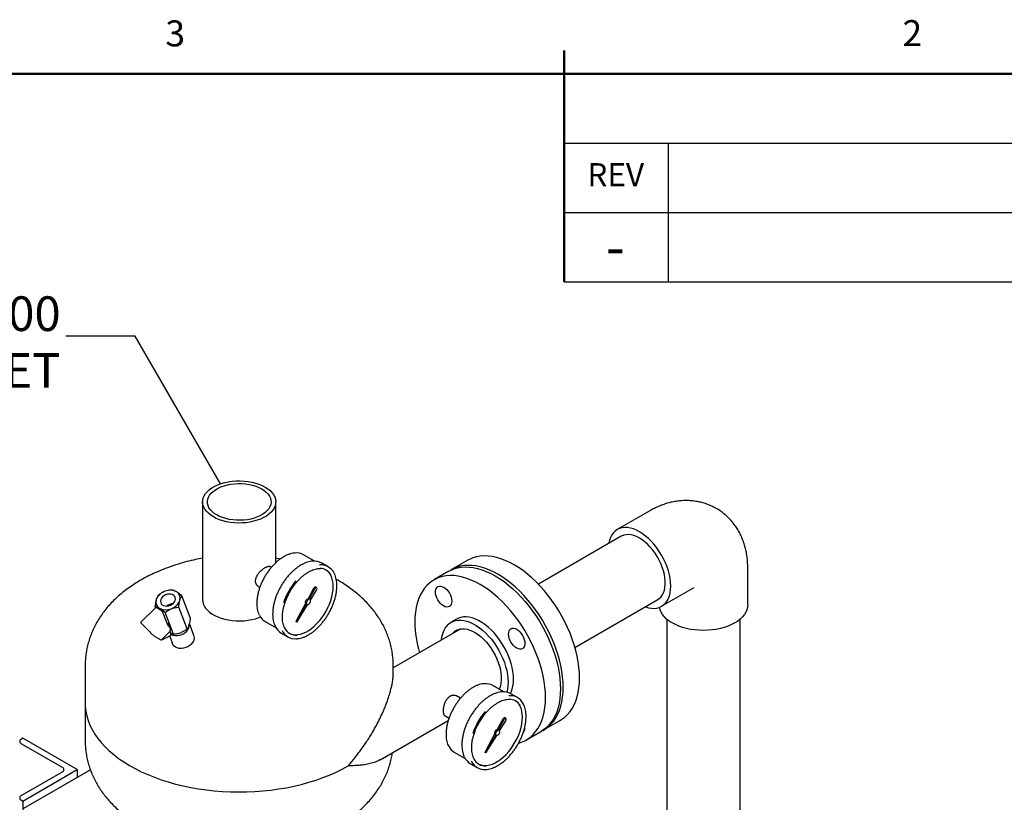
# Model space of a CAD drawing. Units: inches. Extents: x -2 to 192, y -2 to 149.
# Drawn here: x 125 to 157, y 123 to 148 of the extents above; entities that cross this region are included whole.
import ezdxf

# ---------------------------------------------------------------- set-up
doc = ezdxf.new("R2010")
doc.units = ezdxf.units.IN
doc.header["$MEASUREMENT"] = 0
doc.layers.add('BORDER', color=7, linetype='Continuous', lineweight=50)
doc.layers.add('DIMENSION', color=7, linetype='Continuous')
doc.layers.add('FORMAT', color=7, linetype='Continuous')
doc.styles.add('SLDTEXTSTYLE0', font='TXT', dxfattribs={"width": 0.75})
doc.dimstyles.new('SLDDIMSTYLE3', dxfattribs={"dimtxt": 0.18, "dimasz": 0.13, "dimexe": 0, "dimexo": 0.0625, "dimgap": 0, "dimtad": 0, "dimtih": 1, "dimtoh": 1, "dimdec": 0, "dimrnd": 1e-09, "dimzin": 0, "dimdsep": 46, "dimtxsty": 'Standard', "dimsah": 1, "dimcen": 0.09, "dimadec": 0, "dimazin": 0, "dimtfac": 0.13, "dimtdec": 0, "dimtofl": 0, "dimtmove": 0, "dimatfit": 3, "dimfxl": 0, "dimfrac": 2, "dimtolj": 1, "dimtzin": 0, "dimarcsym": 0})

# ---------------------------------------------------------------- blocks, each defined once
blk = doc.blocks.new('SW_NOTE_0_13')
at = {"layer": 'DIMENSION', "color": 0, "char_height": 0.125, "attachment_point": 3, "style": 'SLDTEXTSTYLE0'}
for s, insert in [('%%c', (-0.3438, 0.1439)), ('2.00', (-0.0186, 0.1439)), ('OUTLET', (-0.0194, -0.0611))]:
    blk.add_mtext(s, dxfattribs=dict(at, insert=insert))

msp = doc.modelspace()

# ---------------------------------------------------------------- linework, layer by layer
at = {"color": 7, "linetype": 'Continuous', "lineweight": 25}
for p, q in [((130.5337, 132.7586), (130.5337, 129.5803)), ((132.9087, 130.7845), (132.9087, 132.7586)), ((145.0565, 132.4719), (143.9958, 131.8596)), ((144.1208, 131.6431), (141.4323, 130.091)), ((133.0509, 130.9035), (132.9087, 130.9308)), ((134.1683, 130.8357), (133.8098, 131.0427)), ((134.6118, 130.6519), (134.3997, 130.7743)), ((139.1485, 130.8655), (138.6182, 130.5593)), ((132.766, 130.635), (132.7182, 130.6625)), ((138.5298, 130.5083), (138.0437, 130.2276)), ((148.2292, 129.4152), (148.2292, 130.64)), ((129.3114, 129.8565), (129.2802, 129.844)), ((129.6914, 129.8344), (129.6677, 129.8481)), ((132.3385, 130.0158), (132.3912, 129.9853)), ((134.1352, 129.9514), (133.9549, 129.6169)), ((134.1705, 129.931), (133.9903, 129.5964)), ((134.0334, 129.5716), (134.233, 129.8948)), ((134.2347, 129.9699), (134.1993, 129.9903)), ((145.4332, 129.3697), (146.4939, 129.982)), ((129.0296, 129.594), (129.0221, 129.5679)), ((129.7896, 129.5499), (129.7971, 129.5761)), ((130.1326, 129.0002), (129.8605, 129.7063)), ((133.8698, 129.4589), (133.5544, 128.8734)), ((133.9052, 129.4385), (133.8698, 129.4589)), ((133.9903, 129.5964), (133.9549, 129.6169)), ((142.6197, 128.0342), (145.3082, 129.5862)), ((129.0042, 129.324), (128.5302, 128.8511)), ((129.003, 129.3228), (128.9889, 129.3592)), ((129.222, 129.2117), (129.0231, 129.3265)), ((129.1278, 129.3096), (129.1515, 129.2958)), ((129.389, 128.7877), (129.2287, 129.2038)), ((129.5927, 128.4616), (129.3206, 129.1677)), ((129.5078, 129.2875), (129.539, 129.2999)), ((130.0285, 128.6351), (129.7564, 129.3413)), ((133.9052, 129.4385), (133.5898, 128.853)), ((133.5898, 128.853), (133.9391, 129.4189)), ((128.5303, 128.8289), (128.8227, 128.5445)), ((132.5599, 128.8776), (132.9184, 128.6706)), ((133.5898, 128.853), (133.5544, 128.8734)), ((138.7786, 128.9546), (138.6018, 128.8525)), ((145.6042, 128.9475), (145.6042, 117.4674)), ((147.9792, 117.4674), (147.9792, 128.9475)), ((129.1998, 128.2846), (129.479, 128.5631)), ((129.5167, 128.4564), (129.4793, 128.5535)), ((129.4793, 128.5535), (129.4794, 128.5532)), ((129.8101, 128.5029), (129.8413, 128.5153)), ((130.0919, 128.7653), (130.0994, 128.7915)), ((130.2529, 128.4263), (130.1039, 128.813)), ((133.0873, 128.501), (133.2994, 128.3785)), ((138.9129, 128.6366), (136.7212, 127.3714)), ((128.977, 128.3937), (128.9783, 128.3929)), ((128.9793, 128.3921), (129.1821, 128.275)), ((129.2319, 128.2946), (129.5093, 128.4369)), ((129.4557, 128.4094), (129.553, 128.1567)), ((126.7212, 127.4511), (126.7212, 126.2263)), ((136.7212, 127.1692), (136.7212, 127.4511)), ((140.3113, 126.5886), (139.9528, 126.7955)), ((138.909, 126.3878), (138.7769, 126.4641)), ((140.7548, 126.4047), (140.5427, 126.5272)), ((126.7212, 126.2263), (126.7212, 125.0015)), ((136.2972, 124.3843), (138.5075, 125.6602)), ((138.4068, 125.8117), (138.5342, 125.7382)), ((140.2782, 125.7043), (140.0979, 125.3697)), ((140.3135, 125.6839), (140.1333, 125.3493)), ((140.1764, 125.3244), (140.376, 125.6477)), ((140.3777, 125.7228), (140.3423, 125.7432)), ((141.6179, 125.363), (142.1483, 125.6692)), ((140.1333, 125.3493), (140.0979, 125.3697)), ((141.0434, 125.0314), (141.5295, 125.312)), ((124.6943, 125.0846), (124.65, 125.059)), ((126.4621, 124.0641), (124.6943, 125.0846)), ((140.0128, 125.2117), (139.6974, 124.6263)), ((140.0482, 125.1913), (139.7328, 124.6058)), ((139.7328, 124.6058), (140.0821, 125.1717)), ((140.0482, 125.1913), (140.0128, 125.2117)), ((124.65, 124.9061), (125.9759, 124.1406)), ((138.7029, 124.6304), (139.0614, 124.4235)), ((139.7328, 124.6058), (139.6974, 124.6263)), ((124.6943, 123.0436), (126.4621, 124.0641)), ((126.8906, 124.0566), (124.7162, 122.8014)), ((126.4621, 124.0641), (126.4621, 123.8092)), ((139.2303, 124.2538), (139.4424, 124.1314)), ((125.9759, 123.9875), (124.65, 123.2221)), ((124.65, 123.0692), (124.6943, 123.0436)), ((124.6943, 123.0436), (124.6943, 95.077))]:
    msp.add_line(p, q, dxfattribs=at)
at = {"color": 7, "linetype": 'Continuous', "lineweight": 25, "flags": 128}
for points in [[(132.5609, 133.2434), (132.6467, 133.1881), (132.7217, 133.1278), (132.785, 133.0632), (132.8358, 132.995), (132.8736, 132.9241), (132.8978, 132.8512), (132.9082, 132.7772), (132.9047, 132.703), (132.8874, 132.6294), (132.8564, 132.5574), (132.812, 132.4877), (132.7549, 132.4212), (132.6856, 132.3587), (132.6051, 132.3008), (132.5142, 132.2484), (132.4139, 132.2018), (132.3056, 132.1619), (132.1904, 132.1289), (132.0697, 132.1033), (131.9449, 132.0854), (131.8175, 132.0754), (131.689, 132.0733), (131.5609, 132.0794), (131.4346, 132.0934), (131.3117, 132.1151), (131.1935, 132.1445), (131.0816, 132.181), (130.9772, 132.2243), (130.8815, 132.2739), (130.7956, 132.3291), (130.7206, 132.3894), (130.6573, 132.454), (130.6065, 132.5222), (130.5688, 132.5932), (130.5445, 132.6661), (130.5341, 132.7401), (130.5376, 132.8143), (130.5549, 132.8878), (130.586, 132.9598), (130.6303, 133.0295), (130.6874, 133.096), (130.7567, 133.1586), (130.8372, 133.2164), (130.9282, 133.2689), (131.0284, 133.3154), (131.1367, 133.3554), (131.2519, 133.3884), (131.3726, 133.414), (131.4974, 133.4319), (131.6248, 133.4419), (131.7533, 133.4439), (131.8815, 133.4379), (132.0078, 133.4239), (132.1307, 133.4021), (132.2488, 133.3728), (132.3607, 133.3362), (132.4651, 133.2929), (132.5609, 133.2434)], [(132.452, 133.1805), (132.5319, 133.1287), (132.6008, 133.0718), (132.6578, 133.0108), (132.7022, 132.9463), (132.7333, 132.8793), (132.7507, 132.8106), (132.7542, 132.7413), (132.7438, 132.6722), (132.7194, 132.6042), (132.6816, 132.5383), (132.6309, 132.4755), (132.5678, 132.4164), (132.4932, 132.362), (132.4082, 132.3129), (132.314, 132.2699), (132.2117, 132.2335), (132.1027, 132.2042), (131.9887, 132.1823), (131.871, 132.1683), (131.7512, 132.1623), (131.6311, 132.1643), (131.5122, 132.1743), (131.3961, 132.1923), (131.2844, 132.2179), (131.1786, 132.2508), (131.0802, 132.2906), (130.9904, 132.3367), (130.9105, 132.3886), (130.8415, 132.4454), (130.7845, 132.5065), (130.7401, 132.571), (130.709, 132.638), (130.6916, 132.7066), (130.6881, 132.776), (130.6986, 132.8451), (130.7229, 132.913), (130.7607, 132.9789), (130.8115, 133.0418), (130.8746, 133.1008), (130.9491, 133.1553), (131.0341, 133.2043), (131.1284, 133.2474), (131.2307, 133.2838), (131.3396, 133.3131), (131.4537, 133.3349), (131.5714, 133.349), (131.6911, 133.355), (131.8112, 133.353), (131.9302, 133.3429), (132.0462, 133.325), (132.1579, 133.2994), (132.2637, 133.2664), (132.3622, 133.2266), (132.452, 133.1805)], [(144.7145, 131.7884), (144.6149, 131.8403), (144.5162, 131.8804), (144.4195, 131.9082), (144.3255, 131.9236), (144.2354, 131.9264), (144.1498, 131.9166), (144.0697, 131.8943), (143.9958, 131.8596), (143.9288, 131.8129), (143.8694, 131.7547), (143.8181, 131.6855), (143.7754, 131.606), (143.7418, 131.5169), (143.7176, 131.4192), (143.7158, 131.4092)], [(144.7145, 131.5843), (144.6237, 131.631), (144.534, 131.6658), (144.4464, 131.6883), (144.362, 131.6982), (144.2816, 131.6954), (144.2064, 131.6799), (144.1371, 131.652), (144.1208, 131.6431)], [(144.9032, 129.3524), (144.9128, 129.349), (145.0096, 129.3211), (145.1035, 129.3057), (145.1937, 129.3029), (145.2793, 129.3127), (145.3594, 129.3351), (145.4333, 129.3697), (145.5003, 129.4164), (145.5597, 129.4746), (145.611, 129.5438), (145.6536, 129.6233), (145.6872, 129.7124), (145.7115, 129.8101), (145.7261, 129.9156), (145.731, 130.0279), (145.7261, 130.1457), (145.7115, 130.2681), (145.6872, 130.3939), (145.6536, 130.5217), (145.611, 130.6505), (145.5597, 130.7789), (145.5003, 130.9057), (145.4333, 131.0297), (145.3594, 131.1497), (145.2793, 131.2646), (145.1937, 131.3732), (145.1035, 131.4745), (145.0096, 131.5676), (144.9128, 131.6514), (144.8142, 131.7253), (144.7145, 131.7884)], [(145.3082, 129.5862), (145.3545, 129.6175), (145.4095, 129.6693), (145.4564, 129.7322), (145.4946, 129.8054), (145.5236, 129.8882), (145.5432, 129.9794), (145.553, 130.0781), (145.553, 130.1831), (145.5432, 130.2932), (145.5236, 130.407), (145.4946, 130.5232), (145.4564, 130.6406), (145.4095, 130.7576), (145.3545, 130.8729), (145.292, 130.9853), (145.2227, 131.0932), (145.1474, 131.1956), (145.0671, 131.2911), (144.9826, 131.3788), (144.895, 131.4574), (144.8053, 131.5262), (144.7145, 131.5843)], [(142.1483, 125.6692), (142.1987, 125.7003), (142.2939, 125.7714), (142.3814, 125.8542), (142.4609, 125.9482), (142.5319, 126.053), (142.5941, 126.1682), (142.6472, 126.2931), (142.691, 126.4272), (142.7253, 126.5699), (142.7499, 126.7206), (142.7648, 126.8784), (142.7697, 127.0427), (142.7648, 127.2127), (142.7499, 127.3877), (142.7253, 127.5667), (142.691, 127.749), (142.6472, 127.9337), (142.5941, 128.12), (142.5319, 128.307), (142.4609, 128.4938), (142.3814, 128.6795), (142.2939, 128.8633), (142.1987, 129.0443), (142.0963, 129.2217), (141.9871, 129.3947), (141.8717, 129.5624), (141.7506, 129.724), (141.6243, 129.8789), (141.4935, 130.0263), (141.3588, 130.1654), (141.2207, 130.2957), (141.08, 130.4166), (140.9372, 130.5274), (140.7932, 130.6277), (140.6484, 130.7169), (140.5036, 130.7948), (140.3595, 130.8609), (140.2168, 130.9149), (140.0761, 130.9565), (139.938, 130.9856), (139.8033, 131.002), (139.6724, 131.0057), (139.5462, 130.9966), (139.4251, 130.9748), (139.3096, 130.9404), (139.2005, 130.8935), (139.1485, 130.8655)], [(134.7723, 130.0132), (134.7674, 130.1152), (134.7527, 130.2103), (134.7284, 130.2974), (134.6947, 130.3755), (134.6521, 130.4437), (134.6011, 130.5012), (134.5423, 130.5472), (134.5377, 130.5501)], [(138.5298, 130.5083), (138.5818, 130.5363), (138.6909, 130.5832), (138.8063, 130.6176), (138.9275, 130.6394), (139.0537, 130.6485), (139.1845, 130.6448), (139.3193, 130.6284), (139.4573, 130.5993), (139.5981, 130.5577), (139.7408, 130.5037), (139.8849, 130.4376), (140.0297, 130.3598), (140.1744, 130.2705), (140.3185, 130.1702), (140.4613, 130.0594), (140.602, 129.9385), (140.7401, 129.8082), (140.8748, 129.6691), (141.0056, 129.5217), (141.1319, 129.3669), (141.253, 129.2052), (141.3684, 129.0375), (141.4776, 128.8646), (141.58, 128.6871), (141.6752, 128.5061), (141.7627, 128.3223), (141.8422, 128.1366), (141.9132, 127.9498), (141.9754, 127.7628), (142.0285, 127.5766), (142.0723, 127.3918), (142.1066, 127.2095), (142.1312, 127.0305), (142.146, 126.8556), (142.151, 126.6855), (142.146, 126.5212), (142.1312, 126.3634), (142.1066, 126.2128), (142.0723, 126.07), (142.0285, 125.9359), (141.9754, 125.811), (141.9132, 125.6958), (141.8422, 125.591), (141.7627, 125.497), (141.6752, 125.4143), (141.58, 125.3432), (141.5295, 125.312)], [(141.5731, 125.3386), (141.6684, 125.3942), (141.7636, 125.4653), (141.8511, 125.548), (141.9306, 125.6421), (142.0015, 125.7469), (142.0638, 125.862), (142.1169, 125.9869), (142.1607, 126.1211), (142.195, 126.2638), (142.2196, 126.4144), (142.2344, 126.5722), (142.2394, 126.7366), (142.2344, 126.9066), (142.2196, 127.0815), (142.195, 127.2606), (142.1607, 127.4429), (142.1169, 127.6276), (142.0638, 127.8139), (142.0015, 128.0008), (141.9306, 128.1876), (141.8511, 128.3733), (141.7636, 128.5571), (141.6684, 128.7382), (141.566, 128.9156), (141.4568, 129.0885), (141.3414, 129.2562), (141.2203, 129.4179), (141.094, 129.5727), (140.9632, 129.7201), (140.8284, 129.8593), (140.6904, 129.9896), (140.5497, 130.1104), (140.4069, 130.2212), (140.2628, 130.3215), (140.1181, 130.4108), (139.9733, 130.4886), (139.8292, 130.5547), (139.6865, 130.6087), (139.5457, 130.6503), (139.4077, 130.6794), (139.2729, 130.6959), (139.1421, 130.6996), (139.0159, 130.6905), (138.8947, 130.6686), (138.7793, 130.6342), (138.6701, 130.5873), (138.5746, 130.5327)], [(140.7965, 124.9295), (140.8823, 124.9565), (140.9914, 125.0034), (141.0939, 125.0625), (141.1891, 125.1336), (141.2766, 125.2164), (141.356, 125.3104), (141.427, 125.4152), (141.4892, 125.5303), (141.5424, 125.6553), (141.5862, 125.7894), (141.6205, 125.9321), (141.6451, 126.0827), (141.6599, 126.2406), (141.6649, 126.4049), (141.6599, 126.5749), (141.6451, 126.7499), (141.6205, 126.9289), (141.5862, 127.1112), (141.5424, 127.2959), (141.4892, 127.4822), (141.427, 127.6692), (141.356, 127.856), (141.2766, 128.0417), (141.1891, 128.2255), (141.0939, 128.4065), (140.9914, 128.5839), (140.8823, 128.7569), (140.7669, 128.9246), (140.6457, 129.0862), (140.5195, 129.2411), (140.3887, 129.3884), (140.2539, 129.5276), (140.1159, 129.6579), (139.9751, 129.7787), (139.8324, 129.8896), (139.6883, 129.9898), (139.5435, 130.0791), (139.3988, 130.157), (139.2547, 130.2231), (139.1119, 130.277), (138.9712, 130.3187), (138.8331, 130.3478), (138.6984, 130.3642), (138.5676, 130.3679), (138.4413, 130.3588), (138.3202, 130.337), (138.2048, 130.3025), (138.0956, 130.2556), (137.9932, 130.1965), (137.898, 130.1254), (137.8105, 130.0426), (137.731, 129.9486), (137.66, 129.8438), (137.5978, 129.7287), (137.5447, 129.6037), (137.5009, 129.4696), (137.4666, 129.3269), (137.442, 129.1763), (137.4272, 129.0184), (137.4222, 128.8541), (137.4222, 128.8541)], [(133.3505, 128.4936), (133.389, 128.4756), (133.4614, 128.4539), (133.5393, 128.4447), (133.6218, 128.4483), (133.708, 128.4645), (133.7968, 128.4932), (133.8872, 128.534), (133.9781, 128.5865), (134.0685, 128.65), (134.1573, 128.7238), (134.2434, 128.8071), (134.326, 128.8988), (134.4039, 128.9979), (134.4762, 129.1032), (134.5423, 129.2136), (134.6011, 129.3276), (134.6521, 129.4439), (134.6947, 129.5613), (134.7284, 129.6782), (134.7527, 129.7934), (134.7674, 129.9055), (134.7723, 130.0132)], [(134.1993, 129.9903), (134.1845, 129.9931), (134.1669, 129.9866), (134.1495, 129.9719), (134.1352, 129.9514)], [(134.233, 129.8948), (134.2435, 129.9175), (134.2476, 129.9399), (134.2445, 129.9584), (134.2347, 129.9699), (134.2198, 129.9727), (134.2023, 129.9662), (134.1849, 129.9515), (134.1705, 129.931)], [(138.0909, 129.8394), (138.096, 129.8962), (138.1111, 129.9449), (138.1356, 129.9837), (138.1685, 130.0111), (138.2087, 130.026), (138.2546, 130.0278), (138.3043, 130.0165), (138.356, 129.9925), (138.4078, 129.9568), (138.4575, 129.9106), (138.5034, 129.8559), (138.5435, 129.7946), (138.5765, 129.7292), (138.601, 129.6621), (138.6161, 129.5959), (138.6212, 129.5332), (138.6161, 129.4764), (138.601, 129.4277), (138.5765, 129.3889), (138.5435, 129.3616), (138.5034, 129.3467), (138.4575, 129.3448), (138.4078, 129.3561), (138.356, 129.3801), (138.3043, 129.4159), (138.2546, 129.462), (138.2087, 129.5168), (138.1685, 129.578), (138.1356, 129.6435), (138.1111, 129.7106), (138.096, 129.7767), (138.0909, 129.8394)], [(129.2328, 129.674), (129.1982, 129.6314), (129.1759, 129.5853), (129.1671, 129.5385), (129.1725, 129.4936), (129.1916, 129.4532), (129.2234, 129.4198), (129.266, 129.3952), (129.317, 129.3809), (129.3733, 129.3776), (129.4318, 129.3857), (129.4889, 129.4046), (129.5415, 129.4332), (129.5864, 129.4699), (129.621, 129.5126), (129.6433, 129.5586), (129.6521, 129.6055), (129.6467, 129.6504), (129.6276, 129.6907), (129.5958, 129.7242), (129.5532, 129.7488), (129.5022, 129.7631), (129.4459, 129.7663), (129.3874, 129.7583), (129.3303, 129.7394), (129.2777, 129.7107), (129.2328, 129.674)], [(130.5337, 129.5803), (130.5376, 129.5247), (130.5549, 129.4511), (130.586, 129.3791), (130.6303, 129.3094), (130.6874, 129.2429), (130.7567, 129.1804), (130.8372, 129.1225), (130.9282, 129.07), (131.0284, 129.0235), (131.1367, 128.9835), (131.2519, 128.9506), (131.3726, 128.925), (131.4974, 128.9071), (131.6248, 128.897), (131.7533, 128.895), (131.8815, 128.901), (132.0078, 128.915), (132.1307, 128.9368), (132.2488, 128.9662), (132.3607, 129.0027), (132.4099, 129.0219)], [(145.7752, 128.8284), (145.6805, 128.8887), (145.5964, 128.9541), (145.5239, 129.024), (145.4636, 129.0976), (145.4161, 129.1743), (145.3818, 129.2533), (145.3611, 129.3338), (145.3608, 129.3356)], [(148.2292, 129.4152), (148.2222, 129.3338), (148.2015, 129.2533), (148.1673, 129.1743), (148.1197, 129.0976), (148.0594, 129.024), (147.9869, 128.9541), (147.9029, 128.8887), (147.8081, 128.8284), (147.7036, 128.7737), (147.5903, 128.7252), (147.4693, 128.6833), (147.3418, 128.6485), (147.2089, 128.621), (147.0721, 128.6013), (146.9326, 128.5893), (146.7917, 128.5853), (146.6508, 128.5893), (146.5112, 128.6013), (146.3744, 128.621), (146.2416, 128.6485), (146.114, 128.6833), (145.993, 128.7252), (145.8797, 128.7737), (145.7752, 128.8284)], [(138.2906, 128.2774), (138.3044, 128.3771), (138.3287, 128.4787), (138.3624, 128.5716), (138.4051, 128.655), (138.4566, 128.7283), (138.5163, 128.7907), (138.5838, 128.8416), (138.6583, 128.8806), (138.7392, 128.9074), (138.8258, 128.9217), (138.9173, 128.9233), (139.0129, 128.9123), (139.1117, 128.8888), (139.2128, 128.8529), (139.3153, 128.8051), (139.4182, 128.7456), (139.5207, 128.6752), (139.6218, 128.5943), (139.7206, 128.5038), (139.8162, 128.4044), (139.9077, 128.2971), (139.9943, 128.1828), (140.0752, 128.0626), (140.1497, 127.9376), (140.2172, 127.8088), (140.2769, 127.6775), (140.3284, 127.5448), (140.3711, 127.412), (140.4048, 127.2802), (140.4291, 127.1506), (140.4437, 127.0245), (140.4486, 126.9029), (140.4437, 126.787), (140.4291, 126.6778), (140.4055, 126.5786)], [(140.5248, 126.537), (140.5479, 126.5854), (140.5816, 126.6783), (140.6059, 126.7798), (140.6205, 126.889), (140.6254, 127.0049), (140.6205, 127.1265), (140.6059, 127.2527), (140.5816, 127.3822), (140.5479, 127.514), (140.5051, 127.6468), (140.4537, 127.7795), (140.3939, 127.9108), (140.3265, 128.0396), (140.252, 128.1647), (140.1711, 128.2849), (140.0845, 128.3992), (139.993, 128.5065), (139.8974, 128.6058), (139.7986, 128.6963), (139.6975, 128.7772), (139.595, 128.8477), (139.4921, 128.9071), (139.3896, 128.955), (139.2885, 128.9908), (139.1897, 129.0144), (139.0941, 129.0254), (139.0026, 129.0237), (138.916, 129.0094), (138.8351, 128.9827), (138.7786, 128.9546)], [(138.6332, 128.4751), (138.6743, 128.5213), (138.7329, 128.5691), (138.7987, 128.6051), (138.8709, 128.6289), (138.9487, 128.6402), (139.0313, 128.6389), (139.1177, 128.625), (139.2069, 128.5987), (139.2979, 128.5602), (139.3897, 128.51), (139.4813, 128.4487), (139.5715, 128.377), (139.6594, 128.2956), (139.744, 128.2055), (139.8243, 128.1078), (139.8995, 128.0035), (139.9686, 127.8937), (140.0309, 127.7799), (140.0856, 127.6631), (140.1322, 127.5449), (140.1702, 127.4264), (140.199, 127.3091), (140.2184, 127.1942), (140.2282, 127.0832), (140.2282, 126.9771), (140.2184, 126.8773), (140.199, 126.7849), (140.1702, 126.7009), (140.1592, 126.6764)], [(140.731, 128.6215), (140.7828, 128.5857), (140.8325, 128.5396), (140.8784, 128.4848), (140.9185, 128.4235), (140.9515, 128.3581), (140.976, 128.291), (140.9911, 128.2249), (140.9962, 128.1622), (140.9911, 128.1054), (140.976, 128.0567), (140.9515, 128.0179), (140.9185, 127.9905), (140.8784, 127.9756), (140.8325, 127.9738), (140.7828, 127.9851), (140.731, 128.0091), (140.6793, 128.0448), (140.6296, 128.0909), (140.5837, 128.1457), (140.5435, 128.207), (140.5106, 128.2724), (140.4861, 128.3395), (140.471, 128.4057), (140.4659, 128.4683), (140.471, 128.5251), (140.4861, 128.5739), (140.5106, 128.6126), (140.5435, 128.64), (140.5837, 128.6549), (140.6296, 128.6567), (140.6793, 128.6454), (140.731, 128.6215)], [(130.1681, 128.1384), (130.1144, 128.0929), (130.0526, 128.055), (129.985, 128.0261), (129.9143, 128.0075), (129.8431, 127.9998), (129.7742, 128.0033), (129.7103, 128.0179), (129.6538, 128.0429), (129.6068, 128.0776), (129.5713, 128.1204), (129.553, 128.1567)], [(140.9153, 125.766), (140.9104, 125.868), (140.8957, 125.9632), (140.8714, 126.0503), (140.8377, 126.1284), (140.7951, 126.1966), (140.7441, 126.254), (140.6852, 126.3001), (140.6807, 126.3029)], [(126.7212, 126.2263), (126.7251, 126.1122), (126.7424, 125.9605), (126.7735, 125.8097), (126.8184, 125.6599), (126.8768, 125.5118), (126.9486, 125.3656), (127.0337, 125.2218), (127.1318, 125.0808), (127.2426, 124.9429), (127.3658, 124.8086), (127.5011, 124.6783), (127.648, 124.5522), (127.8063, 124.4308), (127.9754, 124.3143), (128.1549, 124.2032), (128.3443, 124.0976), (128.543, 123.998), (128.7505, 123.9045), (128.9663, 123.8175), (129.1897, 123.7371), (129.4201, 123.6637), (129.6569, 123.5973), (129.8995, 123.5383), (130.147, 123.4866), (130.399, 123.4426), (130.6546, 123.4063), (130.9131, 123.3778), (131.1739, 123.3572), (131.4362, 123.3446), (131.6993, 123.3399), (131.9625, 123.3432), (132.225, 123.3546), (132.4861, 123.3738), (132.7451, 123.401), (133.0012, 123.4361), (133.2538, 123.4788), (133.5021, 123.5292), (133.7455, 123.587), (133.9833, 123.6522), (134.2149, 123.7245), (134.4395, 123.8037), (134.6566, 123.8896), (134.8655, 123.9821), (135.0657, 124.0807), (135.2567, 124.1853)], [(126.7212, 126.2263), (126.7251, 126.1122), (126.7424, 125.9605), (126.7735, 125.8097), (126.8184, 125.6599), (126.8768, 125.5118), (126.9486, 125.3656), (127.0337, 125.2218), (127.1318, 125.0808), (127.2426, 124.9429), (127.3658, 124.8086), (127.5011, 124.6783), (127.648, 124.5522), (127.8063, 124.4308), (127.9754, 124.3143), (128.1549, 124.2032), (128.3443, 124.0976), (128.543, 123.998), (128.7505, 123.9045), (128.9663, 123.8175), (129.1897, 123.7371), (129.4201, 123.6637), (129.6569, 123.5973), (129.8995, 123.5383), (130.147, 123.4866), (130.399, 123.4426), (130.6546, 123.4063), (130.9131, 123.3778), (131.1739, 123.3572), (131.4362, 123.3446), (131.6993, 123.3399), (131.9625, 123.3432), (132.225, 123.3546), (132.4861, 123.3738), (132.7451, 123.401), (133.0012, 123.4361), (133.2538, 123.4788), (133.5021, 123.5292), (133.7455, 123.587), (133.9833, 123.6522), (134.2149, 123.7245), (134.4395, 123.8037), (134.6566, 123.8896), (134.8655, 123.9821), (135.0657, 124.0807), (135.2567, 124.1853)], [(139.4935, 124.2464), (139.532, 124.2285), (139.6044, 124.2067), (139.6823, 124.1976), (139.7648, 124.2011), (139.851, 124.2173), (139.9398, 124.246), (140.0302, 124.2868), (140.1211, 124.3393), (140.2115, 124.4029), (140.3003, 124.4767), (140.3864, 124.56), (140.4689, 124.6517), (140.5469, 124.7508), (140.6192, 124.8561), (140.6852, 124.9664), (140.7441, 125.0804), (140.7951, 125.1968), (140.8377, 125.3141), (140.8714, 125.4311), (140.8957, 125.5463), (140.9104, 125.6584), (140.9153, 125.766)], [(140.3423, 125.7432), (140.3275, 125.7459), (140.3099, 125.7394), (140.2925, 125.7248), (140.2782, 125.7043)], [(140.376, 125.6477), (140.3865, 125.6703), (140.3906, 125.6927), (140.3875, 125.7112), (140.3777, 125.7228), (140.3628, 125.7255), (140.3453, 125.719), (140.3279, 125.7044), (140.3135, 125.6839)]]:
    msp.add_lwpolyline(points, dxfattribs=at)
at = {"color": 7, "linetype": 'Continuous', "lineweight": 25}
for centre, radius, start, end in [((133.5811, 130.6276), 0.4739, 61.13835, 94.72604), ((134.1614, 130.3481), 0.4883, 60.7933, 95.43005), ((134.375, 130.242), 0.4722, 24.98806, 95.94172), ((134.3396, 130.1805), 0.4186, 31.67591, 88.61472), ((135.2152, 128.7883), 2.1705, 139.57227, 161.25651), ((129.4428, 129.4304), 0.4445, 111.46524, 158.39635), ((129.4798, 129.4359), 0.453, 65.49949, 111.82181), ((129.5697, 129.6339), 0.2346, 345.7413, 58.7476), ((135.1425, 128.8297), 2.0493, 144.92889, 162.25944), ((129.2495, 129.5101), 0.2346, 165.7413, 238.7476), ((129.3764, 129.7136), 0.4445, 291.46524, 338.39635), ((133.9955, 129.4931), 0.1302, 108.15074, 195.227), ((134.0309, 129.4727), 0.1302, 108.15074, 195.227), ((133.9059, 129.5448), 0.1302, 284.77249, 11.84975), ((129.0153, 129.313), 0.0156, 60.00269, 134.93079), ((129.3394, 129.7081), 0.453, 245.49949, 291.82181), ((129.2142, 129.1982), 0.0156, 21.07154, 60.00269), ((129.5817, 129.1252), 0.3276, 92.53417, 129.60892), ((128.5412, 128.8401), 0.0156, 134.93079, 225.79286), ((129.0864, 128.4836), 0.4478, 24.85133, 50.04341), ((132.7976, 129.2765), 0.4644, 205.10055, 239.21559), ((141.0678, 128.8987), 3.6458, 180.70029, 196.50883), ((129.5163, 128.8494), 0.1433, 203.42347, 222.27681), ((129.4485, 128.642), 0.0533, 325.62818, 34.04511), ((129.6797, 128.8766), 0.4585, 249.28062, 315.60722), ((129.814, 128.7731), 0.2908, 311.65741, 5.45093), ((133.3405, 128.9234), 0.4925, 204.62981, 239.06328), ((133.5355, 128.7873), 0.4709, 205.76021, 274.83632), ((133.5748, 128.8557), 0.4249, 206.30323, 273.20943), ((128.9871, 128.4056), 0.0156, 229.55225, 240.00269), ((129.1899, 128.2885), 0.0156, 240.00269, 302.78167), ((129.5021, 128.4508), 0.0156, 297.14671, 21.07154), ((129.9938, 128.3462), 0.2712, 310.00181, 17.18884), ((139.724, 126.3805), 0.4739, 61.13835, 94.72604), ((140.3044, 126.101), 0.4883, 60.7933, 95.43005), ((140.518, 125.9948), 0.4722, 24.98806, 95.94172), ((140.4826, 125.9333), 0.4186, 31.67591, 88.61472), ((141.3582, 124.5411), 2.1705, 139.57227, 161.25651), ((141.2854, 124.5825), 2.0493, 144.92889, 162.25944), ((140.1385, 125.2459), 0.1302, 108.15074, 195.227), ((140.1739, 125.2255), 0.1302, 108.15074, 195.227), ((140.0489, 125.2977), 0.1302, 284.77249, 11.84975), ((140.7709, 125.414), 0.2274, 321.10144, 10.5233), ((124.679, 124.9825), 0.0818, 110.78342, 249.21658), ((138.9406, 125.0294), 0.4644, 205.10055, 239.21559), ((139.4835, 124.6763), 0.4925, 204.62981, 239.06328), ((139.7178, 124.6086), 0.4249, 206.30323, 273.20943), ((125.9469, 124.0641), 0.0819, 290.78342, 69.21658), ((139.6785, 124.5401), 0.4709, 205.76021, 274.83632), ((124.679, 123.1456), 0.0818, 110.78342, 249.21658)]:
    msp.add_arc(centre, radius, start, end, dxfattribs=at)
for centre, major_axis, ratio, start_param, end_param in [((128.934, 128.4148), (0.0649, -0.0456), 0.1196714, 0.9075305, 1.347737), ((129.0153, 128.4183), (0.185, -0.1332), 0.1351159, 6.2174773, 6.2610094)]:
    msp.add_ellipse(centre, major_axis=major_axis, ratio=ratio, start_param=start_param, end_param=end_param, dxfattribs=at)
for points, knots in [([(148.2292, 130.64), (148.2287, 130.6797), (148.2274, 130.7815), (148.2142, 130.9439), (148.1878, 131.1188), (148.1509, 131.2827), (148.1038, 131.4404), (148.0441, 131.597), (147.9709, 131.7509), (147.8869, 131.896), (147.7931, 132.0314), (147.69, 132.1569), (147.5785, 132.272), (147.4593, 132.3764), (147.3333, 132.4699), (147.2011, 132.552), (147.0637, 132.6228), (146.9218, 132.6821), (146.7761, 132.7297), (146.6275, 132.7656), (146.4764, 132.79), (146.3235, 132.8028), (146.1693, 132.804), (146.0142, 132.7937), (145.8586, 132.772), (145.7027, 132.7387), (145.5468, 132.6939), (145.3913, 132.6374), (145.2371, 132.5693), (145.126, 132.5117), (145.0664, 132.4775), (145.0565, 132.4719)], [0, 0, 0, 0, 0.02617906, 0.06710445, 0.10779755, 0.14367019, 0.17889026, 0.21738011, 0.25517742, 0.29223811, 0.32863159, 0.3644358, 0.39972879, 0.43458613, 0.46908059, 0.50328283, 0.53726257, 0.57107725, 0.60479045, 0.63847709, 0.67221581, 0.70609, 0.74018846, 0.77460527, 0.80943821, 0.84478531, 0.88073819, 0.91737189, 0.95473099, 0.99252747, 1, 1, 1, 1]), ([(133.5311, 131.1019), (133.5067, 131.0997), (133.4545, 131.0948), (133.3715, 131.0735), (133.2835, 131.0412), (133.2159, 131.0084), (133.1781, 130.9869), (133.1699, 130.9823)], [0, 0, 0, 0, 0.2110709, 0.4510262, 0.6919176, 0.9333443, 1, 1, 1, 1]), ([(130.5337, 130.9307), (130.457, 130.9166), (130.2844, 130.8849), (130.019, 130.8207), (129.7373, 130.7405), (129.459, 130.6475), (129.1855, 130.5412), (128.9636, 130.4456), (128.8354, 130.3809), (128.7944, 130.3602)], [0, 0, 0, 0, 0.127179, 0.2861434, 0.4455932, 0.605344, 0.7651957, 0.9249512, 1, 1, 1, 1]), ([(133.1699, 130.9823), (133.1542, 130.973), (133.1089, 130.946), (133.0344, 130.8936), (132.9474, 130.8228), (132.8629, 130.7432), (132.7816, 130.6559), (132.7043, 130.5618), (132.6318, 130.4617), (132.5647, 130.3567), (132.5038, 130.2478), (132.4496, 130.136), (132.4026, 130.0225), (132.3634, 129.9083), (132.3323, 129.7947), (132.3097, 129.6826), (132.2958, 129.5731), (132.2907, 129.4674), (132.2947, 129.3666), (132.3075, 129.2713), (132.3301, 129.1834), (132.3512, 129.1222), (132.3674, 129.0932), (132.3703, 129.0881)], [0, 0, 0, 0, 0.0267173, 0.0773984, 0.1280688, 0.1787141, 0.229334, 0.2799322, 0.330514, 0.3810859, 0.431655, 0.4822276, 0.5328092, 0.5834072, 0.6340286, 0.6846802, 0.7353677, 0.786094, 0.8368567, 0.8876438, 0.9384136, 0.9891048, 1, 1, 1, 1]), ([(134.1041, 130.8354), (134.0933, 130.835), (134.0545, 130.8334), (133.9847, 130.8187), (133.8955, 130.7916), (133.8097, 130.7555), (133.7539, 130.7248), (133.7285, 130.7108)], [0, 0, 0, 0, 0.0914201, 0.3271746, 0.5639587, 0.8014038, 1, 1, 1, 1]), ([(132.3527, 130.0087), (132.3436, 130.0141), (132.328, 130.0232), (132.3092, 130.0412), (132.2944, 130.0586), (132.2816, 130.078), (132.2709, 130.0991), (132.2624, 130.122), (132.2565, 130.1458), (132.2521, 130.1785), (132.2526, 130.2125), (132.2578, 130.2472), (132.2659, 130.2818), (132.2782, 130.3164), (132.2944, 130.3508), (132.3132, 130.3853), (132.3356, 130.4193), (132.3608, 130.4522), (132.3812, 130.4766), (132.4029, 130.5002), (132.4256, 130.5231), (132.4565, 130.5517), (132.4881, 130.5777), (132.5195, 130.6005), (132.5426, 130.6158), (132.5794, 130.6378), (132.6138, 130.6538), (132.6509, 130.665), (132.6735, 130.6686), (132.6939, 130.668), (132.7108, 130.6654), (132.7207, 130.6599), (132.7267, 130.6565)], [0, 0, 0, 0, 0.0381483, 0.065201, 0.0926405, 0.119396, 0.1465596, 0.1739343, 0.201748, 0.2275069, 0.2796545, 0.3063083, 0.3313384, 0.3820395, 0.4077551, 0.4335304, 0.4856322, 0.5121821, 0.5389263, 0.5660537, 0.5933773, 0.6211083, 0.6744856, 0.7016129, 0.7291755, 0.7546733, 0.8324847, 0.8576817, 0.9087137, 0.9345935, 0.9606654, 1, 1, 1, 1]), ([(133.7285, 130.7108), (133.7125, 130.7013), (133.666, 130.6737), (133.5897, 130.6203), (133.5005, 130.5482), (133.4137, 130.4673), (133.33, 130.3786), (133.2503, 130.283), (133.1752, 130.1813), (133.1055, 130.0745), (133.0418, 129.9635), (132.9846, 129.8496), (132.9347, 129.7336), (132.8923, 129.6167), (132.8579, 129.5), (132.8319, 129.3845), (132.8146, 129.2714), (132.806, 129.1616), (132.8065, 129.0562), (132.8158, 128.9561), (132.8345, 128.8627), (132.8577, 128.7857), (132.8782, 128.7435), (132.8862, 128.727)], [0, 0, 0, 0, 0.0261464, 0.0757492, 0.1253426, 0.1749131, 0.2244603, 0.273987, 0.3234982, 0.3729995, 0.4224969, 0.4719967, 0.5215032, 0.5710229, 0.6205622, 0.6701271, 0.7197231, 0.7693538, 0.819019, 0.8687118, 0.9184078, 0.9680597, 1, 1, 1, 1]), ([(133.4691, 130.003), (133.4926, 130.0354), (133.5397, 130.1002), (133.6161, 130.19), (133.6956, 130.2731), (133.778, 130.348), (133.8622, 130.4143), (133.9472, 130.4711), (134.0321, 130.5179), (134.116, 130.5542), (134.1982, 130.5801), (134.277, 130.5939), (134.3306, 130.5988), (134.3563, 130.5961), (134.3584, 130.5959)], [0, 0, 0, 0, 0.0902399, 0.1806345, 0.2709845, 0.3612771, 0.4515019, 0.5416532, 0.6317351, 0.7217695, 0.8117961, 0.9018896, 0.9921914, 1, 1, 1, 1]), ([(133.9706, 128.442), (133.9866, 128.4515), (134.0331, 128.4792), (134.1094, 128.5325), (134.1986, 128.6047), (134.2854, 128.6856), (134.3691, 128.7742), (134.4488, 128.8699), (134.5239, 128.9716), (134.5936, 129.0784), (134.6573, 129.1893), (134.7145, 129.3033), (134.7644, 129.4192), (134.8068, 129.5361), (134.8412, 129.6528), (134.8672, 129.7683), (134.8845, 129.8815), (134.8931, 129.9913), (134.8926, 130.0966), (134.8833, 130.1967), (134.8646, 130.2902), (134.8406, 130.3696), (134.8189, 130.4139), (134.8098, 130.4326)], [0, 0, 0, 0, 0.0260337, 0.0754226, 0.1248022, 0.174159, 0.2234926, 0.2728058, 0.3221036, 0.3713914, 0.4206755, 0.4699619, 0.519255, 0.5685612, 0.6178868, 0.6672381, 0.7166203, 0.766037, 0.8154881, 0.8649666, 0.9144484, 0.9638862, 1, 1, 1, 1]), ([(128.8012, 130.3644), (128.786, 130.3573), (128.6991, 130.3162), (128.5475, 130.2329), (128.3472, 130.1141), (128.1561, 129.9861), (127.9745, 129.8504), (127.8032, 129.707), (127.6433, 129.5568), (127.4952, 129.4002), (127.3596, 129.238), (127.2368, 129.0709), (127.127, 128.8996), (127.0304, 128.7247), (126.9469, 128.5468), (126.8766, 128.3664), (126.8193, 128.1841), (126.775, 128.0005), (126.7438, 127.816), (126.7246, 127.6332), (126.7224, 127.5119), (126.7214, 127.4524)], [0, 0, 0, 0, 0.0125736, 0.0722055, 0.1318613, 0.1913956, 0.250647, 0.3094411, 0.3676076, 0.4249999, 0.4815098, 0.5370762, 0.5916841, 0.6453589, 0.698157, 0.7501565, 0.8014493, 0.8521349, 0.902317, 0.9521006, 1, 1, 1, 1]), ([(136.7201, 127.4515), (136.7198, 127.4988), (136.7191, 127.6072), (136.7035, 127.7762), (136.6757, 127.9575), (136.6356, 128.1367), (136.5836, 128.3134), (136.5199, 128.4873), (136.4446, 128.6581), (136.3578, 128.8255), (136.2596, 128.9892), (136.1499, 129.149), (136.0289, 129.3045), (135.8965, 129.4555), (135.7529, 129.6016), (135.5982, 129.7425), (135.4326, 129.8776), (135.2568, 130.0068), (135.0703, 130.1284), (134.9415, 130.2075), (134.8731, 130.2437), (134.8722, 130.2441)], [0, 0, 0, 0, 0.0407335, 0.093415, 0.1460591, 0.1987814, 0.2516981, 0.3049261, 0.3585817, 0.4127795, 0.467629, 0.5232306, 0.57967, 0.6370112, 0.6952882, 0.7544982, 0.8145963, 0.8754957, 0.9370725, 0.9991784, 1, 1, 1, 1]), ([(129.2802, 129.844), (129.2759, 129.8421), (129.2607, 129.8355), (129.2352, 129.8228), (129.2041, 129.8053), (129.174, 129.7861), (129.1501, 129.7692), (129.1317, 129.7555), (129.1186, 129.7453), (129.1057, 129.7348), (129.0972, 129.7278), (129.093, 129.7242)], [0, 0, 0, 0, 0.062093, 0.2180353, 0.375033, 0.534813, 0.6953299, 0.7713862, 0.8474918, 0.9237277, 1, 1, 1, 1]), ([(129.5288, 129.8978), (129.4872, 129.8946), (129.4148, 129.889), (129.3422, 129.8662), (129.3114, 129.8565)], [0, 0, 0, 0, 0.5748562, 1, 1, 1, 1]), ([(129.6677, 129.8481), (129.6459, 129.859), (129.5942, 129.8848), (129.5528, 129.893), (129.5288, 129.8978)], [0, 0, 0, 0, 0.4199827, 1, 1, 1, 1]), ([(129.8605, 129.7063), (129.8549, 129.7111), (129.829, 129.7336), (129.782, 129.7722), (129.7306, 129.8099), (129.7009, 129.8285), (129.6914, 129.8344)], [0, 0, 0, 0, 0.0988349, 0.4595488, 0.8276878, 1, 1, 1, 1]), ([(129.0221, 129.5679), (129.0211, 129.5641), (129.0101, 129.5213), (128.9981, 129.4508), (128.9912, 129.3817), (128.9889, 129.3592)], [0, 0, 0, 0, 0.0622344, 0.6947403, 1, 1, 1, 1]), ([(129.093, 129.7242), (129.0797, 129.7047), (129.0565, 129.6708), (129.0376, 129.6169), (129.0296, 129.594)], [0, 0, 0, 0, 0.57485617, 1, 1, 1, 1]), ([(129.7564, 129.3413), (129.7585, 129.3624), (129.7628, 129.405), (129.7708, 129.4611), (129.7797, 129.5099), (129.7863, 129.5365), (129.7896, 129.5499)], [0, 0, 0, 0, 0.28606, 0.5747965, 0.7861545, 1, 1, 1, 1]), ([(129.7971, 129.5761), (129.7982, 129.5796), (129.8105, 129.6188), (129.8319, 129.6651), (129.8535, 129.6962), (129.8605, 129.7063)], [0, 0, 0, 0, 0.0622344, 0.6947403, 1, 1, 1, 1]), ([(133.2021, 128.6612), (133.1963, 128.6718), (133.1782, 128.7044), (133.1564, 128.7686), (133.1367, 128.8521), (133.1259, 128.9431), (133.1235, 129.0399), (133.1298, 129.1418), (133.1448, 129.2477), (133.1669, 129.353), (133.1881, 129.4233), (133.1982, 129.4568)], [0, 0, 0, 0, 0.0580721, 0.1779192, 0.2972114, 0.4162061, 0.5350841, 0.6539425, 0.7728319, 0.8917825, 1, 1, 1, 1]), ([(128.9889, 129.3592), (128.9929, 129.3585), (129.0114, 129.3554), (129.0471, 129.3462), (129.0905, 129.3292), (129.1188, 129.3143), (129.1278, 129.3096)], [0, 0, 0, 0, 0.09883493, 0.45954878, 0.82768784, 1, 1, 1, 1]), ([(129.1515, 129.2958), (129.1749, 129.2806), (129.2306, 129.2444), (129.2876, 129.1959), (129.3206, 129.1677)], [0, 0, 0, 0, 0.4199827, 1, 1, 1, 1]), ([(129.3206, 129.1677), (129.3533, 129.1941), (129.4101, 129.24), (129.4787, 129.2733), (129.5078, 129.2875)], [0, 0, 0, 0, 0.5748562, 1, 1, 1, 1]), ([(129.539, 129.2999), (129.5434, 129.3015), (129.593, 129.3193), (129.6674, 129.3349), (129.7346, 129.3397), (129.7564, 129.3413)], [0, 0, 0, 0, 0.0622344, 0.6947403, 1, 1, 1, 1]), ([(130.1326, 129.0002), (130.1282, 128.9575), (130.1205, 128.8832), (130.1057, 128.8188), (130.0994, 128.7915)], [0, 0, 0, 0, 0.5748562, 1, 1, 1, 1]), ([(128.8227, 128.5445), (128.8243, 128.543), (128.8273, 128.54), (128.829, 128.5374), (128.8289, 128.5378), (128.8288, 128.5379)], [0, 0, 0, 0, 0.4714512, 0.8923352, 1, 1, 1, 1]), ([(128.8261, 128.5412), (128.8258, 128.5392), (128.8246, 128.5331), (128.829, 128.5249), (128.8364, 128.5129), (128.8537, 128.4946), (128.8813, 128.4694), (128.9152, 128.4413), (128.9411, 128.4217), (128.9532, 128.4125)], [0, 0, 0, 0, 0.0397572, 0.1217458, 0.2579431, 0.4446381, 0.6417135, 0.8312729, 1, 1, 1, 1]), ([(129.4752, 128.5598), (129.4788, 128.5632), (129.4878, 128.5719), (129.4933, 128.5923), (129.4912, 128.6188), (129.4804, 128.6513), (129.4601, 128.6891), (129.436, 128.7239), (129.4183, 128.745), (129.4117, 128.7529)], [0, 0, 0, 0, 0.0939099, 0.234104, 0.3825439, 0.552929, 0.7267085, 0.8977253, 1, 1, 1, 1]), ([(129.4793, 128.5535), (129.4785, 128.556), (129.4769, 128.561), (129.4771, 128.562), (129.4772, 128.5624)], [0, 0, 0, 0, 0.4841618, 1, 1, 1, 1]), ([(129.8101, 128.5029), (129.8057, 128.5013), (129.7561, 128.4836), (129.6817, 128.4679), (129.6145, 128.4631), (129.5927, 128.4616)], [0, 0, 0, 0, 0.0622344, 0.6947403, 1, 1, 1, 1]), ([(130.0285, 128.6351), (130.0125, 128.622), (129.9803, 128.5956), (129.932, 128.5627), (129.8855, 128.5356), (129.8561, 128.5221), (129.8413, 128.5153)], [0, 0, 0, 0, 0.28606, 0.5747965, 0.7861545, 1, 1, 1, 1]), ([(130.0919, 128.7653), (130.0908, 128.7618), (130.0785, 128.7226), (130.0571, 128.6763), (130.0355, 128.6452), (130.0285, 128.6351)], [0, 0, 0, 0, 0.0622344, 0.6947403, 1, 1, 1, 1]), ([(129.1983, 128.2754), (129.2009, 128.2771), (129.2115, 128.2837), (129.2231, 128.2899), (129.2319, 128.2946)], [0, 0, 0, 0, 0.2464148, 1, 1, 1, 1]), ([(129.5927, 128.4616), (129.5887, 128.4623), (129.5702, 128.4655), (129.5422, 128.4718), (129.5146, 128.4835), (129.5046, 128.4878)], [0, 0, 0, 0, 0.1492029, 0.6937428, 1, 1, 1, 1]), ([(133.5863, 128.3169), (133.6, 128.3174), (133.6416, 128.319), (133.7144, 128.334), (133.8036, 128.3613), (133.8894, 128.3974), (133.9452, 128.428), (133.9706, 128.442)], [0, 0, 0, 0, 0.1130066, 0.3431599, 0.5743184, 0.8061221, 1, 1, 1, 1]), ([(135.2567, 124.1853), (135.2573, 124.186), (135.3342, 124.2737), (135.4643, 124.4296), (135.6385, 124.6568), (135.7707, 124.8424), (135.8807, 125.0069), (135.9712, 125.1494), (136.0706, 125.3145), (136.1762, 125.5024), (136.2725, 125.6893), (136.3503, 125.8526), (136.4127, 125.9928), (136.4702, 126.132), (136.5226, 126.2699), (136.5734, 126.4165), (136.6184, 126.5634), (136.6566, 126.7086), (136.6897, 126.8605), (136.7116, 127.0025), (136.7211, 127.1103), (136.7204, 127.1544), (136.7202, 127.1672)], [0, 0, 0, 0, 0.00067556, 0.08741253, 0.15285722, 0.218434, 0.26250116, 0.30661235, 0.35081387, 0.41525409, 0.47986371, 0.52337651, 0.5669541, 0.61100312, 0.65513576, 0.6994464, 0.75471495, 0.80356477, 0.85262971, 0.92366244, 0.97778577, 1, 1, 1, 1]), ([(139.3129, 126.7351), (139.2972, 126.7258), (139.2519, 126.6988), (139.1774, 126.6465), (139.0904, 126.5756), (139.0059, 126.4961), (138.9246, 126.4088), (138.8473, 126.3147), (138.7748, 126.2146), (138.7077, 126.1096), (138.6468, 126.0006), (138.5926, 125.8888), (138.5456, 125.7753), (138.5064, 125.6612), (138.4753, 125.5475), (138.4527, 125.4354), (138.4387, 125.326), (138.4337, 125.2203), (138.4377, 125.1194), (138.4505, 125.0241), (138.4731, 124.9363), (138.4942, 124.8751), (138.5104, 124.8461), (138.5133, 124.841)], [0, 0, 0, 0, 0.0267173, 0.0773984, 0.1280688, 0.1787141, 0.229334, 0.2799322, 0.330514, 0.3810859, 0.431655, 0.4822276, 0.5328092, 0.5834072, 0.6340286, 0.6846802, 0.7353677, 0.786094, 0.8368567, 0.8876438, 0.9384136, 0.9891048, 1, 1, 1, 1]), ([(139.6741, 126.8548), (139.6497, 126.8525), (139.5975, 126.8477), (139.5145, 126.8264), (139.4265, 126.794), (139.3589, 126.7613), (139.3211, 126.7398), (139.3129, 126.7351)], [0, 0, 0, 0, 0.21107091, 0.45102623, 0.69191756, 0.93334425, 1, 1, 1, 1]), ([(140.2471, 126.5883), (140.2363, 126.5878), (140.1975, 126.5862), (140.1277, 126.5716), (140.0385, 126.5444), (139.9527, 126.5083), (139.8969, 126.4777), (139.8715, 126.4637)], [0, 0, 0, 0, 0.0914201, 0.3271746, 0.5639587, 0.8014038, 1, 1, 1, 1]), ([(138.4069, 125.812), (138.4052, 125.8129), (138.3994, 125.8159), (138.3908, 125.8236), (138.381, 125.835), (138.3726, 125.8488), (138.3655, 125.8648), (138.3598, 125.883), (138.3553, 125.9036), (138.3513, 125.9329), (138.3498, 125.9654), (138.3509, 126.0003), (138.3535, 126.0363), (138.3598, 126.0833), (138.3721, 126.1414), (138.3864, 126.1905), (138.4004, 126.2294), (138.4123, 126.2583), (138.4256, 126.2867), (138.4403, 126.3143), (138.4566, 126.3409), (138.474, 126.3657), (138.4926, 126.3886), (138.5122, 126.4094), (138.5331, 126.4283), (138.5614, 126.4496), (138.591, 126.466), (138.6208, 126.4772), (138.6508, 126.4849), (138.6882, 126.4885), (138.7316, 126.4828), (138.7627, 126.4722), (138.7784, 126.4629), (138.7816, 126.461)], [0, 0, 0, 0, 0.01094815, 0.03786496, 0.06497059, 0.09246679, 0.11918184, 0.14630397, 0.17363619, 0.20140473, 0.25307779, 0.27932728, 0.30598001, 0.35638904, 0.40784018, 0.45952155, 0.48572572, 0.51228054, 0.53898217, 0.56606374, 0.5933398, 0.6210194, 0.64757723, 0.67454551, 0.70172586, 0.7293463, 0.7803759, 0.80629144, 0.83259537, 0.88290666, 0.93422808, 0.98655156, 1, 1, 1, 1]), ([(139.8715, 126.4637), (139.8555, 126.4542), (139.809, 126.4265), (139.7327, 126.3732), (139.6435, 126.301), (139.5567, 126.2201), (139.473, 126.1315), (139.3933, 126.0358), (139.3182, 125.9341), (139.2485, 125.8273), (139.1848, 125.7164), (139.1276, 125.6024), (139.0777, 125.4865), (139.0353, 125.3696), (139.0009, 125.2528), (138.9749, 125.1374), (138.9576, 125.0242), (138.949, 124.9144), (138.9495, 124.8091), (138.9588, 124.709), (138.9775, 124.6156), (139.0007, 124.5385), (139.0212, 124.4964), (139.0292, 124.4799)], [0, 0, 0, 0, 0.0261464, 0.0757492, 0.1253426, 0.1749131, 0.2244603, 0.273987, 0.3234982, 0.3729995, 0.4224969, 0.4719967, 0.5215032, 0.5710229, 0.6205622, 0.6701271, 0.7197231, 0.7693538, 0.819019, 0.8687118, 0.9184078, 0.9680597, 1, 1, 1, 1]), ([(139.6121, 125.7558), (139.6356, 125.7882), (139.6827, 125.8531), (139.759, 125.9428), (139.8386, 126.0259), (139.921, 126.1009), (140.0052, 126.1671), (140.0902, 126.2239), (140.1751, 126.2708), (140.259, 126.3071), (140.3412, 126.3329), (140.42, 126.3467), (140.4736, 126.3517), (140.4993, 126.3489), (140.5013, 126.3487)], [0, 0, 0, 0, 0.0902399, 0.1806345, 0.2709845, 0.3612771, 0.4515019, 0.5416532, 0.6317351, 0.7217695, 0.8117961, 0.9018896, 0.9921914, 1, 1, 1, 1]), ([(140.1136, 124.1948), (140.1296, 124.2044), (140.1761, 124.232), (140.2524, 124.2854), (140.3416, 124.3575), (140.4284, 124.4384), (140.5121, 124.5271), (140.5918, 124.6227), (140.6669, 124.7244), (140.7366, 124.8312), (140.8003, 124.9421), (140.8575, 125.0561), (140.9074, 125.1721), (140.9498, 125.289), (140.9842, 125.4057), (141.0102, 125.5212), (141.0275, 125.6343), (141.0361, 125.7441), (141.0356, 125.8495), (141.0262, 125.9496), (141.0076, 126.043), (140.9835, 126.1225), (140.9619, 126.1668), (140.9528, 126.1855)], [0, 0, 0, 0, 0.0260337, 0.0754226, 0.1248022, 0.174159, 0.2234926, 0.2728058, 0.3221036, 0.3713914, 0.4206755, 0.4699619, 0.519255, 0.5685612, 0.6178868, 0.6672381, 0.7166203, 0.766037, 0.8154881, 0.8649666, 0.9144484, 0.9638862, 1, 1, 1, 1]), ([(126.7214, 125.0027), (126.7213, 125.0008), (126.7192, 124.9376), (126.7265, 124.8132), (126.7443, 124.6307), (126.7757, 124.4499), (126.8187, 124.2713), (126.8736, 124.0952), (126.9402, 123.9221), (127.0184, 123.7521), (127.1081, 123.5856), (127.2092, 123.4229), (127.3218, 123.2642), (127.4456, 123.1097), (127.5808, 122.9599), (127.7273, 122.8151), (127.8847, 122.6756), (128.0529, 122.5419), (128.2314, 122.4145), (128.4198, 122.294), (128.61, 122.1839), (128.7408, 122.1181), (128.8029, 122.0868)], [0, 0, 0, 0, 0.0015894, 0.0508311, 0.099974, 0.149109, 0.1983441, 0.2477881, 0.29755, 0.347738, 0.3984582, 0.4498111, 0.5018875, 0.5547629, 0.6084907, 0.6630946, 0.7185625, 0.7748424, 0.8318438, 0.8894443, 0.9475017, 1, 1, 1, 1]), ([(139.3451, 124.414), (139.3392, 124.4247), (139.3212, 124.4572), (139.2994, 124.5214), (139.2797, 124.605), (139.2689, 124.696), (139.2665, 124.7928), (139.2728, 124.8947), (139.2878, 125.0005), (139.3099, 125.1059), (139.3311, 125.1762), (139.3412, 125.2097)], [0, 0, 0, 0, 0.05807205, 0.1779192, 0.29721135, 0.41620605, 0.53508414, 0.65394253, 0.77283191, 0.89178251, 1, 1, 1, 1]), ([(134.9317, 122.2422), (134.9696, 122.2645), (135.0742, 122.3261), (135.2391, 122.4337), (135.4232, 122.5674), (135.5971, 122.7089), (135.76, 122.8575), (135.9111, 123.0125), (136.0498, 123.1733), (136.1759, 123.3392), (136.2889, 123.5096), (136.3889, 123.6836), (136.4757, 123.8609), (136.5493, 124.0407), (136.6101, 124.2225), (136.6566, 124.406), (136.6837, 124.5362), (136.6917, 124.6053), (136.6925, 124.6125)], [0, 0, 0, 0, 0.0415357, 0.1146854, 0.1877406, 0.2602886, 0.3321148, 0.4030292, 0.4728856, 0.5415937, 0.6091213, 0.6754882, 0.7407552, 0.805013, 0.8683711, 0.9309504, 0.9928773, 1, 1, 1, 1]), ([(136.3058, 124.39), (136.3, 124.3864), (136.2718, 124.3691), (136.2164, 124.3428), (136.1394, 124.311), (136.0312, 124.2749), (135.9148, 124.2464), (135.7749, 124.2219), (135.6431, 124.2051), (135.4674, 124.1911), (135.3356, 124.1864), (135.2573, 124.1853), (135.2567, 124.1853)], [0, 0, 0, 0, 0.0232997, 0.1124564, 0.2017312, 0.2912368, 0.4664759, 0.5542824, 0.6870697, 0.8201313, 0.9986351, 1, 1, 1, 1]), ([(139.7293, 124.0697), (139.743, 124.0703), (139.7846, 124.0719), (139.8574, 124.0869), (139.9466, 124.1141), (140.0324, 124.1502), (140.0882, 124.1809), (140.1136, 124.1948)], [0, 0, 0, 0, 0.1130066, 0.3431599, 0.5743184, 0.8061221, 1, 1, 1, 1])]:
    msp.add_open_spline(points, degree=3, knots=knots, dxfattribs=at)
at = {"layer": 'BORDER'}
for p, q in [((142.2729, 146.6606), (142.2729, 147.4238)), ((0.5229, 146.6606), (189.5229, 146.6606)), ((142.2729, 146.6606), (142.2729, 139.9106))]:
    msp.add_line(p, q, dxfattribs=at)
at = {"layer": 'FORMAT'}
for p, q in [((142.2729, 144.4106), (189.5229, 144.4106)), ((145.6479, 144.4106), (145.6479, 139.9106)), ((142.2729, 142.1606), (189.5229, 142.1606)), ((142.2729, 139.9106), (189.5229, 139.9106))]:
    msp.add_line(p, q, dxfattribs=at)

# ---------------------------------------------------------------- block references
at = {"layer": 'DIMENSION', "xscale": 9, "yscale": 9, "zscale": 9}
msp.add_blockref('SW_NOTE_0_13', (126.0934, 138.1404), dxfattribs=at)

# ---------------------------------------------------------------- texts
at = {"layer": 'BORDER', "color": 7, "char_height": 0.8437, "attachment_point": 1, "style": 'SLDTEXTSTYLE0'}
for s, insert in [('3', (129.3241, 148.398)), ('2', (153.2525, 148.4062))]:
    msp.add_mtext(s, dxfattribs=dict(at, insert=insert))
at = {"layer": 'FORMAT', "color": 7, "insert": (143.9433, 143.7616), "char_height": 0.75, "attachment_point": 2, "style": 'SLDTEXTSTYLE0'}
msp.add_mtext('REV', dxfattribs=at)
at = {"layer": 'FORMAT', "insert": (143.9277, 141.7072), "char_height": 1.3125, "attachment_point": 2, "style": 'SLDTEXTSTYLE0'}
msp.add_mtext('-', dxfattribs=at)

# ---------------------------------------------------------------- leaders
at = {"layer": 'DIMENSION'}
msp.add_leader([(131.116, 133.3484), (128.3434, 138.1404), (126.0934, 138.1404)], dimstyle='SLDDIMSTYLE3', dxfattribs=at)

doc.saveas('drawing.dxf')
